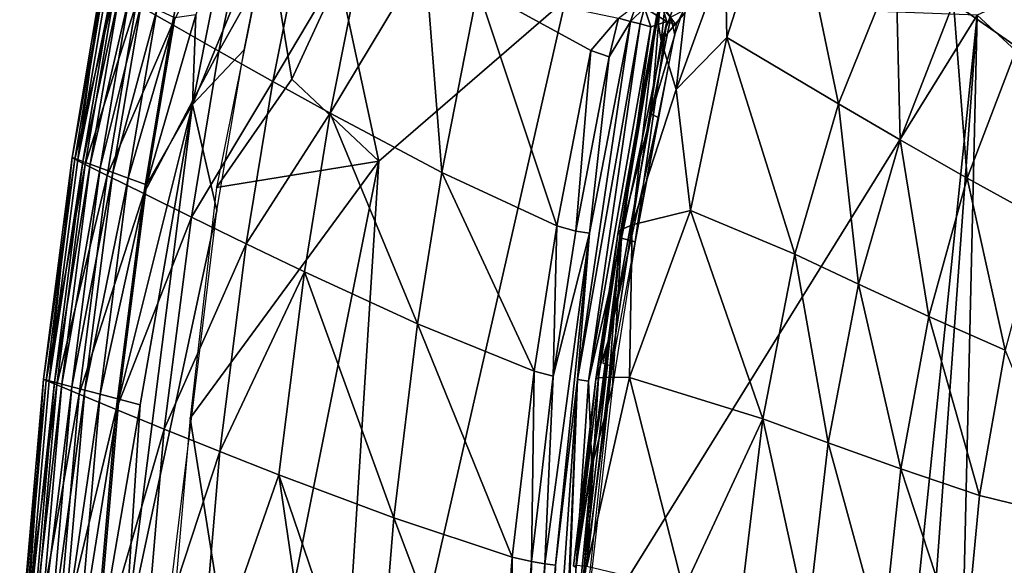
# Model space of a CAD drawing. Units: inches. Extents: x -16.3 to 38.8, y -10 to 46.1.
# Drawn here: x -16.3 to -14.5, y 30.5 to 31.5 of the extents above; entities that cross this region are included whole.
import ezdxf

# ---------------------------------------------------------------- set-up
doc = ezdxf.new("R2010")
doc.units = ezdxf.units.IN
doc.header["$MEASUREMENT"] = 0
doc.layers.add('SEAT-FABRIC', color=5, linetype='Continuous')

msp = doc.modelspace()

# ---------------------------------------------------------------- linework, layer by layer
at = {"layer": 'SEAT-FABRIC'}
for points in [[(-14.5064, 31.5007, 7.9032), (-12.6747, 29.8117, 7.9022), (-8.9915, 34.0007, 7.9091)], [(-15.9386, 31.8663, 13.009), (-16.0156, 31.4831, 13.0086), (-16.0833, 31.5216, 12.4446)], [(-16.0156, 31.4831, 13.0086), (-15.9386, 31.8663, 13.009), (-15.8525, 31.8101, 13.3815)], [(-15.8525, 31.8101, 13.3815), (-15.9278, 31.4334, 13.381), (-16.0156, 31.4831, 13.0086)], [(-15.9278, 31.4334, 13.381), (-15.8525, 31.8101, 13.3815), (-15.7532, 31.7458, 13.6228)], [(-14.9752, 31.4588, 14.5946), (-14.9787, 31.6145, 14.5516), (-14.8644, 31.8066, 14.5586)], [(-14.7663, 31.3346, 14.7682), (-14.9752, 31.4588, 14.5946), (-14.8644, 31.8066, 14.5586)], [(-14.8644, 31.8066, 14.5586), (-14.6587, 31.6012, 14.7681), (-14.7663, 31.3346, 14.7682)], [(-14.4312, 31.4405, 14.9481), (-14.5505, 31.524, 14.8592), (-14.4285, 31.7634, 14.8581)], [(-15.7532, 31.7458, 13.6228), (-15.8266, 31.3767, 13.6222), (-15.9278, 31.4334, 13.381)], [(-15.8266, 31.3767, 13.6222), (-15.7532, 31.7458, 13.6228), (-15.6475, 31.6782, 13.7937)], [(-15.8983, 31.7321, 7.9487), (-15.9777, 31.3335, 7.9487), (-15.8292, 31.6941, 7.9241)], [(-15.8983, 31.7321, 7.9487), (-15.9713, 31.5011, 7.961), (-15.9777, 31.3335, 7.9487)], [(-15.8292, 31.6941, 7.9241), (-15.9777, 31.3335, 7.9487), (-15.8808, 31.4361, 7.9241)], [(-15.6475, 31.6782, 13.7937), (-15.719, 31.3172, 13.7929), (-15.8266, 31.3767, 13.6222)], [(-15.6475, 31.6782, 13.7937), (-15.542, 31.6118, 13.9547), (-15.719, 31.3172, 13.7929)], [(-15.7914, 31.3811, 7.918), (-15.8364, 31.656, 7.9241), (-15.9324, 31.178, 7.9241)], [(-15.7023, 31.5735, 7.915), (-15.8364, 31.656, 7.9241), (-15.7914, 31.3811, 7.918)], [(-15.5102, 31.2058, 14.0995), (-15.719, 31.3172, 13.7929), (-15.542, 31.6118, 13.9547)], [(-15.542, 31.6118, 13.9547), (-15.4422, 31.5505, 14.1003), (-15.5102, 31.2058, 14.0995)], [(-14.9787, 31.6145, 14.5516), (-14.9752, 31.4588, 14.5946), (-15.0704, 31.3617, 14.5531)], [(-15.0704, 31.3617, 14.5531), (-15.0545, 31.5052, 14.5367), (-14.9787, 31.6145, 14.5516)], [(-14.6507, 31.2671, 14.8592), (-14.7663, 31.3346, 14.7682), (-14.6587, 31.6012, 14.7681)], [(-14.6587, 31.6012, 14.7681), (-14.5505, 31.524, 14.8592), (-14.6507, 31.2671, 14.8592)], [(-15.7023, 31.5735, 7.915), (-15.7914, 31.3811, 7.918), (-15.628, 31.227, 7.9118)], [(-15.7023, 31.5735, 7.915), (-15.628, 31.227, 7.9118), (-15.2783, 31.5302, 7.9074)], [(-15.0987, 31.4526, 14.5189), (-15.0902, 31.5262, 14.5084), (-15.0511, 31.582, 14.5179)], [(-15.0511, 31.582, 14.5179), (-15.0545, 31.5052, 14.5367), (-15.0987, 31.4526, 14.5189)], [(-16.1484, 31.5589, 9.7759), (-16.2032, 31.2338, 9.7759), (-16.1927, 31.2299, 8.5263)], [(-16.2032, 31.2338, 9.7759), (-16.1484, 31.5589, 9.7759), (-16.1435, 31.556, 10.6939)], [(-16.1435, 31.556, 10.6939), (-16.1983, 31.2311, 10.6939), (-16.2032, 31.2338, 9.7759)], [(-16.1983, 31.2311, 10.6939), (-16.1435, 31.556, 10.6939), (-16.1239, 31.5447, 11.6282)], [(-16.1927, 31.2299, 8.5263), (-16.138, 31.5542, 8.5263), (-16.1484, 31.5589, 9.7759)], [(-16.1282, 31.5497, 8.2592), (-16.138, 31.5542, 8.5263), (-16.1927, 31.2299, 8.5263)], [(-16.1239, 31.5447, 11.6282), (-16.1784, 31.2211, 11.6282), (-16.1983, 31.2311, 10.6939)], [(-16.1927, 31.2299, 8.5263), (-16.1828, 31.2263, 8.2592), (-16.1282, 31.5497, 8.2592)], [(-16.1146, 31.5434, 8.1374), (-16.1282, 31.5497, 8.2592), (-16.1828, 31.2263, 8.2592)], [(-16.1828, 31.2263, 8.2592), (-16.169, 31.2212, 8.1374), (-16.1146, 31.5434, 8.1374)], [(-16.1784, 31.2211, 11.6282), (-16.1239, 31.5447, 11.6282), (-16.0833, 31.5216, 12.4446)], [(-16.0964, 31.5351, 8.0909), (-16.1146, 31.5434, 8.1374), (-16.169, 31.2212, 8.1374)], [(-16.169, 31.2212, 8.1374), (-16.1506, 31.2145, 8.0909), (-16.0964, 31.5351, 8.0909)], [(-16.073, 31.5243, 8.0499), (-16.0964, 31.5351, 8.0909), (-16.1506, 31.2145, 8.0909)], [(-15.2941, 31.1057, 14.3902), (-15.5102, 31.2058, 14.0995), (-15.4422, 31.5505, 14.1003)], [(-15.4422, 31.5505, 14.1003), (-15.2304, 31.4344, 14.3908), (-15.2941, 31.1057, 14.3902)], [(-15.1787, 31.4953, 14.4306), (-15.2304, 31.4344, 14.3908), (-15.4422, 31.5505, 14.1003)], [(-16.0833, 31.5216, 12.4446), (-16.1373, 31.2005, 12.4445), (-16.1784, 31.2211, 11.6282)], [(-16.1506, 31.2145, 8.0909), (-16.1269, 31.2058, 8.0499), (-16.073, 31.5243, 8.0499)], [(-16.1373, 31.2005, 12.4445), (-16.0833, 31.5216, 12.4446), (-16.0156, 31.4831, 13.0086)], [(-16.0445, 31.5112, 8.0143), (-16.073, 31.5243, 8.0499), (-16.1269, 31.2058, 8.0499)], [(-15.7359, 29.5185, 7.9118), (-14.5064, 31.5007, 7.9032), (-15.2783, 31.5302, 7.9074)], [(-15.7359, 29.5185, 7.9118), (-15.2783, 31.5302, 7.9074), (-15.628, 31.227, 7.9118)], [(-15.1792, 31.0941, 14.4894), (-15.1746, 31.0888, 14.4692), (-15.1006, 31.523, 14.479)], [(-15.1792, 31.0941, 14.4894), (-15.1006, 31.523, 14.479), (-15.107, 31.5017, 14.4972)], [(-15.1454, 31.5199, 14.4465), (-15.1559, 31.4886, 14.4509), (-15.1787, 31.4953, 14.4306)], [(-15.1176, 31.3153, 14.4434), (-15.1006, 31.523, 14.479), (-15.1746, 31.0888, 14.4692)], [(-15.1559, 31.4886, 14.4509), (-15.1454, 31.5199, 14.4465), (-15.1297, 31.5145, 14.4514)], [(-15.1006, 31.523, 14.479), (-15.1176, 31.3153, 14.4434), (-15.0806, 31.4973, 14.4424)], [(-15.0902, 31.5262, 14.5084), (-15.0987, 31.4526, 14.5189), (-15.107, 31.5017, 14.4972)], [(-15.0942, 31.5167, 14.4364), (-15.0575, 31.5088, 14.419), (-15.0702, 31.4827, 14.4283)], [(-14.5246, 31.1952, 14.9473), (-14.6507, 31.2671, 14.8592), (-14.5505, 31.524, 14.8592)], [(-14.5505, 31.524, 14.8592), (-14.4312, 31.4405, 14.9481), (-14.5246, 31.1952, 14.9473)], [(-16.1269, 31.2058, 8.0499), (-16.0979, 31.1952, 8.0143), (-16.0445, 31.5112, 8.0143)], [(-16.0107, 31.4957, 7.9843), (-16.0445, 31.5112, 8.0143), (-16.0979, 31.1952, 8.0143)], [(-15.9713, 31.5011, 7.961), (-16.0107, 31.4957, 7.9843), (-16.0636, 31.1826, 7.9843)], [(-16.0636, 31.1826, 7.9843), (-15.9777, 31.3335, 7.9487), (-15.9713, 31.5011, 7.961)], [(-14.5064, 31.5007, 7.9032), (-15.7359, 29.5185, 7.9118), (-15.3211, 23.5854, 7.9091)], [(-15.6672, 15.55, 7.9118), (-14.9044, 14.3188, 7.905), (-14.5064, 31.5007, 7.9032)], [(-14.5064, 31.5007, 7.9032), (-15.3211, 23.5854, 7.9091), (-15.6672, 15.55, 7.9118)], [(-15.1792, 31.0941, 14.4894), (-15.107, 31.5017, 14.4972), (-15.1742, 31.0984, 14.5085)], [(-15.1531, 31.1076, 14.5313), (-15.1742, 31.0984, 14.5085), (-15.107, 31.5017, 14.4972)], [(-15.1297, 31.5145, 14.4514), (-15.1377, 31.4846, 14.4562), (-15.1559, 31.4886, 14.4509)], [(-15.107, 31.5017, 14.4972), (-15.0987, 31.4526, 14.5189), (-15.1531, 31.1076, 14.5313)], [(-15.1182, 31.479, 14.4524), (-15.1377, 31.4846, 14.4562), (-15.1297, 31.5145, 14.4514)], [(-15.0878, 31.4892, 14.441), (-15.1182, 31.479, 14.4524), (-15.1297, 31.5145, 14.4514)], [(-15.1297, 31.5145, 14.4514), (-15.0952, 31.5133, 14.4369), (-15.0878, 31.4892, 14.441)], [(-15.0729, 31.4642, 14.4269), (-15.0806, 31.4973, 14.4424), (-15.1176, 31.3153, 14.4434)], [(-15.0545, 31.5052, 14.5367), (-15.0704, 31.3617, 14.5531), (-15.0987, 31.4526, 14.5189)], [(-15.0702, 31.4827, 14.4283), (-15.0878, 31.4892, 14.441), (-15.0952, 31.5133, 14.4369)], [(-15.0806, 31.4973, 14.4424), (-15.0729, 31.4642, 14.4269), (-15.0575, 31.5088, 14.419)], [(-12.6747, 29.8117, 7.9022), (-14.5064, 31.5007, 7.9032), (-14.9044, 14.3188, 7.905)], [(-16.0156, 31.4831, 13.0086), (-16.0687, 31.1664, 13.0083), (-16.1373, 31.2005, 12.4445)], [(-16.0979, 31.1952, 8.0143), (-16.0636, 31.1826, 7.9843), (-16.0107, 31.4957, 7.9843)], [(-16.0687, 31.1664, 13.0083), (-16.0156, 31.4831, 13.0086), (-15.9278, 31.4334, 13.381)], [(-15.1559, 31.4886, 14.4509), (-15.1377, 31.4846, 14.4562), (-15.2556, 30.818, 14.4564)], [(-15.2556, 30.818, 14.4564), (-15.2333, 31.0921, 14.4515), (-15.1559, 31.4886, 14.4509)], [(-15.2347, 30.8145, 14.4518), (-15.2556, 30.818, 14.4564), (-15.1377, 31.4846, 14.4562)], [(-15.1377, 31.4846, 14.4562), (-15.1182, 31.479, 14.4524), (-15.2347, 30.8145, 14.4518)], [(-15.1733, 31.0825, 14.443), (-15.2347, 30.8145, 14.4518), (-15.1182, 31.479, 14.4524)], [(-15.1959, 31.4224, 14.4318), (-15.1559, 31.4886, 14.4509), (-15.2333, 31.0921, 14.4515)], [(-15.1787, 31.4953, 14.4306), (-15.1959, 31.4224, 14.4318), (-15.2304, 31.4344, 14.3908)], [(-15.1959, 31.4224, 14.4318), (-15.1787, 31.4953, 14.4306), (-15.1559, 31.4886, 14.4509)], [(-15.1182, 31.479, 14.4524), (-15.0878, 31.4892, 14.441), (-15.1733, 31.0825, 14.443)], [(-15.1475, 31.0757, 14.4254), (-15.1733, 31.0825, 14.443), (-15.0878, 31.4892, 14.441)], [(-15.0878, 31.4892, 14.441), (-15.0702, 31.4827, 14.4283), (-15.1475, 31.0757, 14.4254)], [(-15.1176, 31.3153, 14.4434), (-15.1044, 31.3088, 14.4262), (-15.0729, 31.4642, 14.4269)], [(-15.0987, 31.4526, 14.5189), (-15.0704, 31.3617, 14.5531), (-15.1531, 31.1076, 14.5313)], [(-15.0704, 31.3617, 14.5531), (-14.9752, 31.4588, 14.5946), (-15.0437, 31.1349, 14.6097)], [(-14.8481, 31.053, 14.7681), (-15.0437, 31.1349, 14.6097), (-14.9752, 31.4588, 14.5946)], [(-14.9752, 31.4588, 14.5946), (-14.7663, 31.3346, 14.7682), (-14.8481, 31.053, 14.7681)], [(-15.9278, 31.4334, 13.381), (-15.9796, 31.1223, 13.3805), (-16.0687, 31.1664, 13.0083)], [(-15.9796, 31.1223, 13.3805), (-15.9278, 31.4334, 13.381), (-15.8266, 31.3767, 13.6222)], [(-15.9777, 31.3335, 7.9487), (-15.9319, 31.1344, 7.9241), (-15.8808, 31.4361, 7.9241)], [(-15.2584, 31.0958, 14.4311), (-15.2941, 31.1057, 14.3902), (-15.2304, 31.4344, 14.3908)], [(-15.2304, 31.4344, 14.3908), (-15.1959, 31.4224, 14.4318), (-15.2584, 31.0958, 14.4311)], [(-14.3875, 31.1194, 15.0271), (-14.5246, 31.1952, 14.9473), (-14.4312, 31.4405, 14.9481)], [(-15.2333, 31.0921, 14.4515), (-15.2584, 31.0958, 14.4311), (-15.1959, 31.4224, 14.4318)], [(-15.8266, 31.3767, 13.6222), (-15.8769, 31.0722, 13.6215), (-15.9796, 31.1223, 13.3805)], [(-15.628, 31.227, 7.9118), (-15.7914, 31.3811, 7.918), (-15.9324, 31.178, 7.9241)], [(-15.8769, 31.0722, 13.6215), (-15.8266, 31.3767, 13.6222), (-15.719, 31.3172, 13.7929)], [(-15.0437, 31.1349, 14.6097), (-15.1531, 31.1076, 14.5313), (-15.0704, 31.3617, 14.5531)], [(-16.1156, 30.7808, 7.9843), (-16.0755, 30.7702, 7.9597), (-15.9777, 31.3335, 7.9487)], [(-15.9777, 31.3335, 7.9487), (-16.0636, 31.1826, 7.9843), (-16.1156, 30.7808, 7.9843)], [(-15.9319, 31.1344, 7.9241), (-15.9777, 31.3335, 7.9487), (-16.1049, 30.3246, 7.9487)], [(-15.9777, 31.3335, 7.9487), (-16.0755, 30.7702, 7.9597), (-16.1049, 30.3246, 7.9487)], [(-14.7285, 30.9964, 14.8579), (-14.8481, 31.053, 14.7681), (-14.7663, 31.3346, 14.7682)], [(-14.7663, 31.3346, 14.7682), (-14.6507, 31.2671, 14.8592), (-14.7285, 30.9964, 14.8579)], [(-15.719, 31.3172, 13.7929), (-15.7677, 31.0197, 13.7921), (-15.8769, 31.0722, 13.6215)], [(-15.5558, 30.9219, 14.0986), (-15.7677, 31.0197, 13.7921), (-15.719, 31.3172, 13.7929)], [(-15.719, 31.3172, 13.7929), (-15.5102, 31.2058, 14.0995), (-15.5558, 30.9219, 14.0986)], [(-15.1176, 31.3153, 14.4434), (-15.1931, 30.9052, 14.4423), (-15.1044, 31.3088, 14.4262)], [(-15.1176, 31.3153, 14.4434), (-15.1746, 31.0888, 14.4692), (-15.1931, 30.9052, 14.4423)], [(-15.2082, 30.8483, 14.4479), (-15.1906, 30.8426, 14.4245), (-15.1044, 31.3088, 14.4262)], [(-14.5968, 30.9359, 14.9453), (-14.7285, 30.9964, 14.8579), (-14.6507, 31.2671, 14.8592)], [(-14.6507, 31.2671, 14.8592), (-14.5246, 31.1952, 14.9473), (-14.5968, 30.9359, 14.9453)], [(-16.2032, 31.2338, 9.7759), (-16.257, 30.8184, 9.7759), (-16.2464, 30.8155, 8.5263)], [(-16.257, 30.8184, 9.7759), (-16.2032, 31.2338, 9.7759), (-16.1983, 31.2311, 10.6939)], [(-16.1983, 31.2311, 10.6939), (-16.2521, 30.816, 10.6939), (-16.257, 30.8184, 9.7759)], [(-16.2521, 30.816, 10.6939), (-16.1983, 31.2311, 10.6939), (-16.1784, 31.2211, 11.6282)], [(-16.1784, 31.2211, 11.6282), (-16.2319, 30.8076, 11.6281), (-16.2521, 30.816, 10.6939)], [(-16.2464, 30.8155, 8.5263), (-16.1927, 31.2299, 8.5263), (-16.2032, 31.2338, 9.7759)], [(-16.1828, 31.2263, 8.2592), (-16.1927, 31.2299, 8.5263), (-16.2464, 30.8155, 8.5263)], [(-16.2464, 30.8155, 8.5263), (-16.2364, 30.8129, 8.2592), (-16.1828, 31.2263, 8.2592)], [(-16.169, 31.2212, 8.1374), (-16.1828, 31.2263, 8.2592), (-16.2364, 30.8129, 8.2592)], [(-16.2364, 30.8129, 8.2592), (-16.2224, 30.8092, 8.1374), (-16.169, 31.2212, 8.1374)], [(-16.2319, 30.8076, 11.6281), (-16.1784, 31.2211, 11.6282), (-16.1373, 31.2005, 12.4445)], [(-16.1506, 31.2145, 8.0909), (-16.169, 31.2212, 8.1374), (-16.2224, 30.8092, 8.1374)], [(-15.9821, 30.7454, 7.9241), (-15.8681, 30.0274, 7.915), (-15.628, 31.227, 7.9118)], [(-15.628, 31.227, 7.9118), (-15.9324, 31.178, 7.9241), (-15.9821, 30.7454, 7.9241)], [(-15.628, 31.227, 7.9118), (-15.8681, 30.0274, 7.915), (-15.7359, 29.5185, 7.9118)], [(-16.2224, 30.8092, 8.1374), (-16.2037, 30.8042, 8.0909), (-16.1506, 31.2145, 8.0909)], [(-16.1269, 31.2058, 8.0499), (-16.1506, 31.2145, 8.0909), (-16.2037, 30.8042, 8.0909)], [(-16.2037, 30.8042, 8.0909), (-16.1796, 30.7978, 8.0499), (-16.1269, 31.2058, 8.0499)], [(-16.0979, 31.1952, 8.0143), (-16.1269, 31.2058, 8.0499), (-16.1796, 30.7978, 8.0499)], [(-15.3368, 30.8333, 14.3896), (-15.5558, 30.9219, 14.0986), (-15.5102, 31.2058, 14.0995)], [(-15.5102, 31.2058, 14.0995), (-15.2941, 31.1057, 14.3902), (-15.3368, 30.8333, 14.3896)], [(-16.1373, 31.2005, 12.4445), (-16.1902, 30.7904, 12.4443), (-16.2319, 30.8076, 11.6281)], [(-16.1902, 30.7904, 12.4443), (-16.1373, 31.2005, 12.4445), (-16.0687, 31.1664, 13.0083)], [(-16.1796, 30.7978, 8.0499), (-16.1503, 30.79, 8.0143), (-16.0979, 31.1952, 8.0143)], [(-16.0636, 31.1826, 7.9843), (-16.0979, 31.1952, 8.0143), (-16.1503, 30.79, 8.0143)], [(-14.4538, 30.8727, 15.0242), (-14.5968, 30.9359, 14.9453), (-14.5246, 31.1952, 14.9473)], [(-14.5246, 31.1952, 14.9473), (-14.3875, 31.1194, 15.0271), (-14.4538, 30.8727, 15.0242)], [(-16.0687, 31.1664, 13.0083), (-16.1207, 30.7617, 13.008), (-16.1902, 30.7904, 12.4443)], [(-16.1503, 30.79, 8.0143), (-16.1156, 30.7808, 7.9843), (-16.0636, 31.1826, 7.9843)], [(-16.1207, 30.7617, 13.008), (-16.0687, 31.1664, 13.0083), (-15.9796, 31.1223, 13.3805)], [(-16.1049, 30.3246, 7.9487), (-16.0319, 30.3128, 7.9241), (-15.9319, 31.1344, 7.9241)], [(-14.9079, 30.7442, 14.7678), (-15.1579, 30.8214, 14.5663), (-15.0437, 31.1349, 14.6097)], [(-15.1531, 31.1076, 14.5313), (-15.0437, 31.1349, 14.6097), (-15.1579, 30.8214, 14.5663)], [(-15.0437, 31.1349, 14.6097), (-14.8481, 31.053, 14.7681), (-14.9079, 30.7442, 14.7678)], [(-15.9796, 31.1223, 13.3805), (-16.0304, 30.7248, 13.3799), (-16.1207, 30.7617, 13.008)], [(-16.0304, 30.7248, 13.3799), (-15.9796, 31.1223, 13.3805), (-15.8769, 31.0722, 13.6215)], [(-15.3009, 30.824, 14.4307), (-15.3368, 30.8333, 14.3896), (-15.2941, 31.1057, 14.3902)], [(-15.3009, 30.824, 14.4307), (-15.2333, 31.0921, 14.4515), (-15.3168, 30.4722, 14.4511)], [(-15.2969, 30.4698, 14.4564), (-15.3168, 30.4722, 14.4511), (-15.2333, 31.0921, 14.4515)], [(-15.2941, 31.1057, 14.3902), (-15.2584, 31.0958, 14.4311), (-15.3009, 30.824, 14.4307)], [(-15.2333, 31.0921, 14.4515), (-15.3009, 30.824, 14.4307), (-15.2584, 31.0958, 14.4311)], [(-15.2333, 31.0921, 14.4515), (-15.2556, 30.818, 14.4564), (-15.2969, 30.4698, 14.4564)], [(-15.1746, 31.0888, 14.4692), (-15.1792, 31.0941, 14.4894), (-15.2214, 30.8187, 14.4896)], [(-15.216, 30.8212, 14.5093), (-15.2214, 30.8187, 14.4896), (-15.1792, 31.0941, 14.4894)], [(-15.1792, 31.0941, 14.4894), (-15.1742, 31.0984, 14.5085), (-15.216, 30.8212, 14.5093)], [(-15.1963, 30.8222, 14.5331), (-15.216, 30.8212, 14.5093), (-15.1742, 31.0984, 14.5085)], [(-15.1579, 30.8214, 14.5663), (-15.1963, 30.8222, 14.5331), (-15.1531, 31.1076, 14.5313)], [(-15.1742, 31.0984, 14.5085), (-15.1531, 31.1076, 14.5313), (-15.1963, 30.8222, 14.5331)], [(-15.2347, 30.8145, 14.4518), (-15.1733, 31.0825, 14.443), (-15.2287, 30.6546, 14.4378)], [(-15.1901, 30.8047, 14.4247), (-15.2287, 30.6546, 14.4378), (-15.1733, 31.0825, 14.443)], [(-15.2214, 30.8187, 14.4896), (-15.1931, 30.9052, 14.4423), (-15.1746, 31.0888, 14.4692)], [(-15.1733, 31.0825, 14.443), (-15.1475, 31.0757, 14.4254), (-15.1901, 30.8047, 14.4247)], [(-15.8769, 31.0722, 13.6215), (-15.9263, 30.6829, 13.6207), (-16.0304, 30.7248, 13.3799)], [(-15.9263, 30.6829, 13.6207), (-15.8769, 31.0722, 13.6215), (-15.7677, 31.0197, 13.7921)], [(-14.7856, 30.6992, 14.8563), (-14.9079, 30.7442, 14.7678), (-14.8481, 31.053, 14.7681)], [(-14.8481, 31.053, 14.7681), (-14.7285, 30.9964, 14.8579), (-14.7856, 30.6992, 14.8563)], [(-15.7677, 31.0197, 13.7921), (-15.8154, 30.6393, 13.7912), (-15.9263, 30.6829, 13.6207)], [(-15.6, 30.5587, 14.0978), (-15.8154, 30.6393, 13.7912), (-15.7677, 31.0197, 13.7921)], [(-15.7677, 31.0197, 13.7921), (-15.5558, 30.9219, 14.0986), (-15.6, 30.5587, 14.0978)], [(-14.6492, 30.6505, 14.9432), (-14.7856, 30.6992, 14.8563), (-14.7285, 30.9964, 14.8579)], [(-14.7285, 30.9964, 14.8579), (-14.5968, 30.9359, 14.9453), (-14.6492, 30.6505, 14.9432)], [(-14.5015, 30.6002, 15.0216), (-14.6492, 30.6505, 14.9432), (-14.5968, 30.9359, 14.9453)], [(-14.5968, 30.9359, 14.9453), (-14.4538, 30.8727, 15.0242), (-14.5015, 30.6002, 15.0216)], [(-15.3779, 30.4849, 14.3893), (-15.6, 30.5587, 14.0978), (-15.5558, 30.9219, 14.0986)], [(-15.5558, 30.9219, 14.0986), (-15.3368, 30.8333, 14.3896), (-15.3779, 30.4849, 14.3893)], [(-15.1931, 30.9052, 14.4423), (-15.2214, 30.8187, 14.4896), (-15.2586, 30.4656, 14.4691)], [(-15.1994, 30.8454, 14.4362), (-15.1931, 30.9052, 14.4423), (-15.2586, 30.4656, 14.4691)], [(-14.3253, 30.5574, 15.0936), (-14.5015, 30.6002, 15.0216), (-14.4538, 30.8727, 15.0242)], [(-15.3418, 30.4764, 14.4306), (-15.3779, 30.4849, 14.3893), (-15.3368, 30.8333, 14.3896)], [(-15.3368, 30.8333, 14.3896), (-15.3009, 30.824, 14.4307), (-15.3418, 30.4764, 14.4306)], [(-15.1994, 30.8454, 14.4362), (-15.2586, 30.4656, 14.4691), (-15.2654, 30.2682, 14.4421)], [(-15.2654, 30.2682, 14.4421), (-15.1906, 30.8426, 14.4245), (-15.1994, 30.8454, 14.4362)], [(-15.1906, 30.8426, 14.4245), (-15.2654, 30.2682, 14.4421), (-15.2316, 30.4581, 14.4245)], [(-16.257, 30.8184, 9.7759), (-16.3014, 30.3095, 9.7759), (-16.2907, 30.3078, 8.5263)], [(-16.3014, 30.3095, 9.7759), (-16.257, 30.8184, 9.7759), (-16.2521, 30.816, 10.6939)], [(-16.2521, 30.816, 10.6939), (-16.2964, 30.3077, 10.6938), (-16.3014, 30.3095, 9.7759)], [(-16.2964, 30.3077, 10.6938), (-16.2521, 30.816, 10.6939), (-16.2319, 30.8076, 11.6281)], [(-16.2907, 30.3078, 8.5263), (-16.2464, 30.8155, 8.5263), (-16.257, 30.8184, 9.7759)], [(-16.2364, 30.8129, 8.2592), (-16.2464, 30.8155, 8.5263), (-16.2907, 30.3078, 8.5263)], [(-15.3168, 30.4722, 14.4511), (-15.3418, 30.4764, 14.4306), (-15.3009, 30.824, 14.4307)], [(-15.2928, 29.9412, 14.4383), (-15.3095, 30.0414, 14.4523), (-15.2556, 30.818, 14.4564)], [(-15.2969, 30.4698, 14.4564), (-15.2556, 30.818, 14.4564), (-15.3095, 30.0414, 14.4523)], [(-15.2556, 30.818, 14.4564), (-15.2843, 30.0755, 14.4335), (-15.2928, 29.9412, 14.4383)], [(-15.2843, 30.0755, 14.4335), (-15.2556, 30.818, 14.4564), (-15.2347, 30.8145, 14.4518)], [(-15.2347, 30.8145, 14.4518), (-15.2287, 30.6546, 14.4378), (-15.2843, 30.0755, 14.4335)], [(-15.2629, 30.4681, 14.4898), (-15.2586, 30.4656, 14.4691), (-15.2214, 30.8187, 14.4896)], [(-15.2574, 30.4692, 14.5095), (-15.2629, 30.4681, 14.4898), (-15.2214, 30.8187, 14.4896)], [(-15.238, 30.4671, 14.5336), (-15.2574, 30.4692, 14.5095), (-15.216, 30.8212, 14.5093)], [(-15.2214, 30.8187, 14.4896), (-15.216, 30.8212, 14.5093), (-15.2574, 30.4692, 14.5095)], [(-15.1963, 30.8222, 14.5331), (-15.1579, 30.8214, 14.5663), (-15.238, 30.4671, 14.5336)], [(-15.216, 30.8212, 14.5093), (-15.1963, 30.8222, 14.5331), (-15.238, 30.4671, 14.5336)], [(-15.0568, 30.4243, 14.6853), (-15.238, 30.4671, 14.5336), (-15.1579, 30.8214, 14.5663)], [(-15.1579, 30.8214, 14.5663), (-14.9079, 30.7442, 14.7678), (-15.0568, 30.4243, 14.6853)], [(-16.2319, 30.8076, 11.6281), (-16.276, 30.3011, 11.628), (-16.2964, 30.3077, 10.6938)], [(-16.2907, 30.3078, 8.5263), (-16.2806, 30.3061, 8.2592), (-16.2364, 30.8129, 8.2592)], [(-16.2224, 30.8092, 8.1374), (-16.2364, 30.8129, 8.2592), (-16.2806, 30.3061, 8.2592)], [(-16.2806, 30.3061, 8.2592), (-16.2664, 30.3038, 8.1374), (-16.2224, 30.8092, 8.1374)], [(-16.276, 30.3011, 11.628), (-16.2319, 30.8076, 11.6281), (-16.1902, 30.7904, 12.4443)], [(-16.2037, 30.8042, 8.0909), (-16.2224, 30.8092, 8.1374), (-16.2664, 30.3038, 8.1374)], [(-16.2664, 30.3038, 8.1374), (-16.2475, 30.3007, 8.0909), (-16.2037, 30.8042, 8.0909)], [(-16.1796, 30.7978, 8.0499), (-16.2037, 30.8042, 8.0909), (-16.2475, 30.3007, 8.0909)], [(-16.2475, 30.3007, 8.0909), (-16.2233, 30.2967, 8.0499), (-16.1796, 30.7978, 8.0499)], [(-16.1503, 30.79, 8.0143), (-16.1796, 30.7978, 8.0499), (-16.2233, 30.2967, 8.0499)], [(-15.2726, 30.0736, 14.4244), (-15.2287, 30.6546, 14.4378), (-15.1901, 30.8047, 14.4247)], [(-16.1902, 30.7904, 12.4443), (-16.2339, 30.2879, 12.4441), (-16.276, 30.3011, 11.628)], [(-16.2339, 30.2879, 12.4441), (-16.1902, 30.7904, 12.4443), (-16.1207, 30.7617, 13.008)], [(-16.2233, 30.2967, 8.0499), (-16.1936, 30.2918, 8.0143), (-16.1503, 30.79, 8.0143)], [(-16.1156, 30.7808, 7.9843), (-16.1503, 30.79, 8.0143), (-16.1936, 30.2918, 8.0143)], [(-16.1936, 30.2918, 8.0143), (-16.1586, 30.286, 7.9843), (-16.1156, 30.7808, 7.9843)], [(-16.0755, 30.7702, 7.9597), (-16.1156, 30.7808, 7.9843), (-16.1586, 30.286, 7.9843)], [(-16.1207, 30.7617, 13.008), (-16.1637, 30.2658, 13.0075), (-16.2339, 30.2879, 12.4441)], [(-16.1637, 30.2658, 13.0075), (-16.1207, 30.7617, 13.008), (-16.0304, 30.7248, 13.3799)], [(-16.1586, 30.286, 7.9843), (-16.1049, 30.3246, 7.9487), (-16.0755, 30.7702, 7.9597)], [(-15.8681, 30.0274, 7.915), (-15.9821, 30.7454, 7.9241), (-16.0238, 30.2638, 7.9241)], [(-14.9497, 30.3956, 14.7676), (-15.0568, 30.4243, 14.6853), (-14.9079, 30.7442, 14.7678)], [(-14.824, 30.3624, 14.8557), (-14.9497, 30.3956, 14.7676), (-14.9079, 30.7442, 14.7678)], [(-14.9079, 30.7442, 14.7678), (-14.7856, 30.6992, 14.8563), (-14.824, 30.3624, 14.8557)], [(-16.0304, 30.7248, 13.3799), (-16.0724, 30.2375, 13.3792), (-16.1637, 30.2658, 13.0075)], [(-16.0724, 30.2375, 13.3792), (-16.0304, 30.7248, 13.3799), (-15.9263, 30.6829, 13.6207)], [(-14.6834, 30.3267, 14.9426), (-14.824, 30.3624, 14.8557), (-14.7856, 30.6992, 14.8563)], [(-14.7856, 30.6992, 14.8563), (-14.6492, 30.6505, 14.9432), (-14.6834, 30.3267, 14.9426)], [(-15.9263, 30.6829, 13.6207), (-15.967, 30.2055, 13.6199), (-16.0724, 30.2375, 13.3792)], [(-15.967, 30.2055, 13.6199), (-15.9263, 30.6829, 13.6207), (-15.8154, 30.6393, 13.7912)], [(-15.2843, 30.0755, 14.4335), (-15.2287, 30.6546, 14.4378), (-15.2726, 30.0736, 14.4244)], [(-14.5314, 30.2906, 15.0209), (-14.6834, 30.3267, 14.9426), (-14.6492, 30.6505, 14.9432)], [(-14.6492, 30.6505, 14.9432), (-14.5015, 30.6002, 15.0216), (-14.5314, 30.2906, 15.0209)], [(-15.8154, 30.6393, 13.7912), (-15.7424, 30.1412, 13.9512), (-15.967, 30.2055, 13.6199)], [(-15.8154, 30.6393, 13.7912), (-15.6, 30.5587, 14.0978), (-15.636, 30.1127, 14.0972)], [(-15.636, 30.1127, 14.0972), (-15.7424, 30.1412, 13.9512), (-15.8154, 30.6393, 13.7912)], [(-14.3253, 30.5574, 15.0936), (-14.5314, 30.2906, 15.0209), (-14.5015, 30.6002, 15.0216)], [(-15.4108, 30.0576, 14.3895), (-15.636, 30.1127, 14.0972), (-15.6, 30.5587, 14.0978)], [(-15.6, 30.5587, 14.0978), (-15.3779, 30.4849, 14.3893), (-15.4108, 30.0576, 14.3895)], [(-14.5314, 30.2906, 15.0209), (-14.3253, 30.5574, 15.0936), (-14.3604, 29.5411, 15.1046)], [(-15.3747, 30.0506, 14.4309), (-15.4108, 30.0576, 14.3895), (-15.3779, 30.4849, 14.3893)], [(-15.3779, 30.4849, 14.3893), (-15.3418, 30.4764, 14.4306), (-15.3747, 30.0506, 14.4309)], [(-15.3498, 30.0468, 14.4516), (-15.3747, 30.0506, 14.4309), (-15.3418, 30.4764, 14.4306)], [(-15.3418, 30.4764, 14.4306), (-15.3168, 30.4722, 14.4511), (-15.3498, 30.0468, 14.4516)], [(-15.3301, 30.0443, 14.4569), (-15.3498, 30.0468, 14.4516), (-15.3168, 30.4722, 14.4511)], [(-15.3168, 30.4722, 14.4511), (-15.2969, 30.4698, 14.4564), (-15.3301, 30.0443, 14.4569)], [(-15.3095, 30.0414, 14.4523), (-15.3301, 30.0443, 14.4569), (-15.2969, 30.4698, 14.4564)]]:
    msp.add_3dface(points, dxfattribs=at)

doc.saveas('drawing.dxf')
